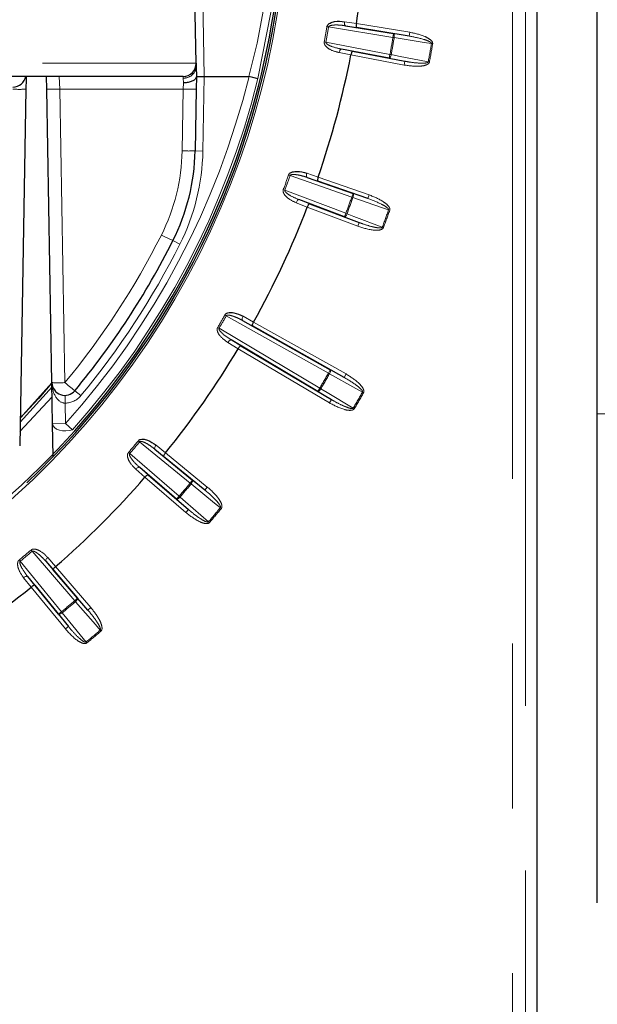
# Model space of a CAD drawing. Units: millimetres. Extents: x 14 to 2145, y 14 to 1383.
# Drawn here: x 1298 to 1320, y 604 to 642 of the extents above; entities that cross this region are included whole.
import ezdxf

# ---------------------------------------------------------------- set-up
doc = ezdxf.new("R2010")
doc.units = ezdxf.units.MM
doc.linetypes.add('PHANTOM', pattern=[12.7, 6.35, -1.27, 1.27, -1.27, 1.27, -1.27])
doc.styles.add('SLDTEXTSTYLE0', font='TXT', dxfattribs={"width": 0.75})
doc.dimstyles.new('SLDDIMSTYLE1', dxfattribs={"dimtxt": 11.90625, "dimasz": 12.7, "dimexe": 0, "dimexo": 0.0625, "dimgap": 2.976562, "dimtad": 0, "dimtih": 1, "dimtoh": 1, "dimdec": 1, "dimrnd": 1e-09, "dimzin": 12, "dimdsep": 46, "dimtxsty": 'SLDTEXTSTYLE0', "dimsah": 1, "dimcen": 0.09, "dimadec": 0, "dimazin": 3, "dimtfac": 1, "dimtdec": 1, "dimtofl": 0, "dimtmove": 0, "dimatfit": 3, "dimfxl": 0, "dimfrac": 2, "dimtolj": 1, "dimtzin": 12, "dimarcsym": 0})

# ---------------------------------------------------------------- blocks, each defined once
blk = doc.blocks.new('_D_2')
at = {"color": 7, "linetype": 'Continuous', "lineweight": 18, "ltscale": 5}
for p, q in [((1321.804, 839.616), (1318.182, 839.616)), ((1318.182, 839.616), (1318.182, 820.698)), ((1352.584, 839.616), (1356.205, 839.616)), ((1356.205, 839.616), (1356.205, 820.698)), ((1181.594, 254.707), (1181.594, 828.57)), ((1492.794, 744.15), (1492.794, 828.57)), ((1181.594, 822.22), (1307.758, 822.22)), ((1492.794, 822.22), (1366.629, 822.22)), ((1318.182, 820.698), (1321.804, 820.698)), ((1356.205, 820.698), (1352.584, 820.698))]:
    blk.add_line(p, q, dxfattribs=at)
for points in [[(1181.594, 822.22), (1194.294, 820.315), (1194.294, 824.125)], [(1492.794, 822.22), (1480.094, 824.125), (1480.094, 820.315)]]:
    blk.add_solid(points, dxfattribs=at)
at = {"color": 7, "linetype": 'Continuous', "lineweight": 18, "ltscale": 5, "char_height": 11.9062, "attachment_point": 1, "style": 'SLDTEXTSTYLE0'}
for s, insert in [('12.3', (1321.804, 836.046)), ('311.2', (1317.405, 817.757))]:
    blk.add_mtext(s, dxfattribs=dict(at, insert=insert))

msp = doc.modelspace()

# ---------------------------------------------------------------- linework, layer by layer
at = {"color": 7, "linetype": 'Continuous', "lineweight": 25, "ltscale": 5}
for p, q in [((1319.913694, 626.957354), (1319.913694, 718.957354)), ((1304.45293, 640.46608), (1304.248637, 652.170067)), ((1317.593694, 560.957354), (1317.593694, 647.457354)), ((1310.210041, 641.905265), (1312.062606, 641.603707)), ((1310.630445, 641.990435), (1310.630469, 641.990588)), ((1312.662859, 641.50779), (1310.639193, 641.837199)), ((1311.89548, 640.655891), (1310.0515, 641.006134)), ((1310.417391, 640.782162), (1310.41742, 640.782313)), ((1310.47805, 640.923316), (1312.492339, 640.540725)), ((1304.45293, 640.46608), (1304.455183, 640.337043)), ((1304.455183, 640.337043), (1304.46181, 639.957354)), ((1303.953007, 639.957354), (1248.234382, 639.957354)), ((1298.697301, 639.46608), (1298.688726, 639.957354)), ((1304.461772, 639.955173), (1304.453235, 639.46608)), ((1304.761856, 639.957354), (1306.487687, 639.957354)), ((1297.891973, 639.46116), (1297.652188, 625.726319)), ((1298.894685, 628.15796), (1298.697301, 639.46608)), ((1304.453235, 639.46608), (1304.411687, 637.085817)), ((1308.727627, 636.065372), (1310.499682, 635.446701)), ((1311.07416, 635.248009), (1309.138439, 635.923819)), ((1309.156433, 636.076246), (1309.156484, 636.076392)), ((1310.170509, 634.542306), (1308.415362, 635.207431)), ((1308.821051, 635.051802), (1310.738302, 634.325245)), ((1308.736802, 634.923325), (1308.736857, 634.92347)), ((1306.242512, 630.551745), (1309.624049, 628.655419)), ((1306.66665, 630.487713), (1306.666725, 630.487848)), ((1310.155102, 628.359638), (1306.622364, 630.340756)), ((1309.141825, 627.820183), (1305.80879, 629.800517)), ((1306.076233, 629.465086), (1306.076312, 629.465219)), ((1306.181438, 629.57705), (1309.663505, 627.508168)), ((1298.922419, 626.5691), (1298.894685, 628.15796)), ((1319.913694, 608.114602), (1319.913694, 626.957354)), ((1298.944394, 625.310161), (1298.922419, 626.5691)), ((1302.863273, 625.59093), (1304.316862, 624.403491)), ((1304.788738, 624.020298), (1303.200896, 625.317408)), ((1303.269938, 625.454488), (1303.270035, 625.454608)), ((1303.698219, 623.666221), (1302.276407, 624.891531)), ((1302.481291, 624.51462), (1302.481392, 624.514736)), ((1302.604401, 624.606533), (1304.157531, 623.268055)), ((1298.659518, 621.274642), (1299.884827, 619.85283)), ((1299.036312, 621.069656), (1299.036429, 621.069758)), ((1299.147557, 619.234187), (1297.960119, 620.687776)), ((1300.282994, 619.393518), (1298.944516, 620.946648)), ((1298.09644, 620.281013), (1298.09656, 620.28111)), ((1298.23364, 620.350152), (1299.53075, 618.762311))]:
    msp.add_line(p, q, dxfattribs=at)
at = {"color": 8, "linetype": 'PHANTOM', "lineweight": 18, "ltscale": 5}
for p, q in [((1304.41141, 660.029167), (1304.761765, 639.957354)), ((1316.648514, 560.957354), (1316.648514, 647.457354)), ((1317.148438, 647.457354), (1317.148438, 560.957354)), ((1307.347701, 642.481206), (1306.83209, 639.868245)), ((1309.493971, 641.870138), (1309.556495, 641.859679)), ((1312.038507, 641.455661), (1309.556495, 641.859679)), ((1310.171527, 642.063221), (1310.630445, 641.990435)), ((1310.639193, 641.837199), (1310.210041, 641.905265)), ((1310.630469, 641.990588), (1312.686958, 641.655836)), ((1312.062606, 641.603707), (1312.038507, 641.455661)), ((1312.038507, 641.455661), (1312.085294, 641.447849)), ((1312.062606, 641.603707), (1312.662859, 641.50779)), ((1312.686958, 641.655836), (1312.662859, 641.50779)), ((1309.452958, 641.272496), (1309.390628, 641.284052)), ((1309.452958, 641.272496), (1311.923469, 640.803251)), ((1313.56772, 641.210657), (1313.520931, 641.218456)), ((1310.41742, 640.782313), (1309.961284, 640.870876)), ((1310.0515, 641.006134), (1310.47805, 640.923316)), ((1312.46435, 640.393365), (1310.417391, 640.782162)), ((1311.923469, 640.803251), (1311.89548, 640.655891)), ((1311.970106, 640.79459), (1311.923469, 640.803251)), ((1247.734458, 640.46608), (1304.45293, 640.46608)), ((1312.492339, 640.540725), (1311.89548, 640.655891)), ((1312.492339, 640.540725), (1312.46435, 640.393365)), ((1313.397622, 640.519132), (1313.444256, 640.510458)), ((1299.180075, 639.957354), (1299.197225, 639.46608)), ((1303.955259, 639.892836), (1303.953007, 639.957354)), ((1304.761856, 639.957354), (1304.711642, 637.080581)), ((1306.489854, 639.957086), (1306.487687, 639.957354)), ((1303.953311, 639.46608), (1303.961734, 639.707354)), ((1303.961734, 639.707354), (1303.955259, 639.892836)), ((1303.953311, 639.46608), (1299.197225, 639.46608)), ((1299.197225, 639.46608), (1299.394609, 628.15796)), ((1303.911764, 637.085817), (1303.953311, 639.46608)), ((1304.411687, 637.085817), (1304.711642, 637.080581)), ((1308.016336, 636.155124), (1308.076094, 636.133966)), ((1310.450242, 635.305089), (1308.076094, 636.133966)), ((1308.717127, 636.227617), (1309.156433, 636.076246)), ((1309.138439, 635.923819), (1308.727627, 636.065372)), ((1309.156484, 636.076392), (1311.123601, 635.389621)), ((1307.872167, 635.573683), (1307.81279, 635.595887)), ((1307.872167, 635.573683), (1310.223662, 634.682566)), ((1310.499682, 635.446701), (1310.450242, 635.305089)), ((1310.499682, 635.446701), (1311.07416, 635.248009)), ((1311.123601, 635.389621), (1311.07416, 635.248009)), ((1308.736857, 634.92347), (1308.303029, 635.089894)), ((1308.415362, 635.207431), (1308.821051, 635.051802)), ((1310.450242, 635.305089), (1310.494961, 635.289272)), ((1310.685149, 634.184985), (1308.736802, 634.923325)), ((1310.223662, 634.682566), (1310.170509, 634.542306)), ((1310.268086, 634.665938), (1310.223662, 634.682566)), ((1311.913678, 634.798262), (1311.868954, 634.814068)), ((1310.738302, 634.325245), (1310.170509, 634.542306)), ((1310.738302, 634.325245), (1310.685149, 634.184985)), ((1311.626082, 634.14678), (1311.670501, 634.13014)), ((1303.558123, 633.627399), (1303.826069, 633.492473)), ((1305.612907, 630.73285), (1305.557752, 630.764099)), ((1309.550683, 628.524592), (1305.612907, 630.73285)), ((1306.622364, 630.340756), (1306.242512, 630.551745)), ((1306.260451, 630.713336), (1306.66665, 630.487713)), ((1306.666725, 630.487848), (1310.228468, 628.490465)), ((1305.337146, 630.255218), (1305.282506, 630.28736)), ((1305.337146, 630.255218), (1309.218442, 627.949133)), ((1306.076312, 629.465219), (1305.677817, 629.704186)), ((1305.80879, 629.800517), (1306.181438, 629.57705)), ((1309.586889, 627.379218), (1306.076233, 629.465086)), ((1309.550683, 628.524592), (1309.624049, 628.655419)), ((1309.624049, 628.655419), (1310.155102, 628.359638)), ((1309.591965, 628.501231), (1309.550683, 628.524592)), ((1310.228468, 628.490465), (1310.155102, 628.359638)), ((1297.668045, 626.634571), (1298.918645, 628.013524)), ((1298.894979, 628.147459), (1297.670732, 626.788487)), ((1299.779748, 627.847832), (1300.010832, 627.65652)), ((1309.141825, 627.820183), (1309.218442, 627.949133)), ((1309.663505, 627.508168), (1309.141825, 627.820183)), ((1309.259314, 627.925062), (1309.218442, 627.949133)), ((1310.903387, 627.770467), (1310.862098, 627.793818)), ((1298.904186, 627.613672), (1297.661677, 626.269802)), ((1299.403335, 627.666762), (1299.408571, 627.366808)), ((1309.586889, 627.379218), (1309.663505, 627.508168)), ((1299.408571, 627.366808), (1299.422343, 626.577826)), ((1310.547885, 627.15472), (1310.507019, 627.178801)), ((1320.896242, 626.957354), (1319.913694, 626.957354)), ((1299.422343, 626.577826), (1298.922419, 626.5691)), ((1299.422343, 626.577826), (1299.685789, 626.342037)), ((1302.225574, 625.918545), (1302.274492, 625.878225)), ((1304.221969, 624.287329), (1302.274492, 625.878225)), ((1303.200896, 625.317408), (1302.863273, 625.59093)), ((1302.908896, 625.746982), (1303.269938, 625.454488)), ((1301.891236, 625.421478), (1301.843034, 625.462651)), ((1301.891236, 625.421478), (1303.796138, 623.779844)), ((1303.270035, 625.454608), (1304.883631, 624.13646)), ((1302.481392, 624.514736), (1302.130648, 624.819502)), ((1302.276407, 624.891531), (1302.604401, 624.606533)), ((1304.059611, 623.154432), (1302.481291, 624.51462)), ((1304.316862, 624.403491), (1304.221969, 624.287329)), ((1304.316862, 624.403491), (1304.788738, 624.020298)), ((1304.221969, 624.287329), (1304.258581, 624.257171)), ((1304.883631, 624.13646), (1304.788738, 624.020298)), ((1303.796138, 623.779844), (1303.698219, 623.666221)), ((1304.157531, 623.268055), (1303.698219, 623.666221)), ((1303.832196, 623.749025), (1303.796138, 623.779844)), ((1304.157531, 623.268055), (1304.059611, 623.154432)), ((1305.423804, 623.310543), (1305.387183, 623.340691)), ((1304.930732, 622.796714), (1304.966782, 622.765885)), ((1298.088397, 621.708015), (1298.129571, 621.659813)), ((1299.771205, 619.75491), (1298.129571, 621.659813)), ((1298.731547, 621.4204), (1299.036312, 621.069656)), ((1297.672823, 621.276556), (1297.632503, 621.325474)), ((1297.672823, 621.276556), (1299.263719, 619.32908)), ((1298.944516, 620.946648), (1298.659518, 621.274642)), ((1299.036429, 621.069758), (1300.396616, 619.491437)), ((1298.09656, 620.28111), (1297.804067, 620.642152)), ((1297.960119, 620.687776), (1298.23364, 620.350152)), ((1299.414588, 618.667418), (1298.09644, 620.281013)), ((1299.884827, 619.85283), (1299.771205, 619.75491)), ((1299.884827, 619.85283), (1300.282994, 619.393518)), ((1299.771205, 619.75491), (1299.802024, 619.718852)), ((1300.396616, 619.491437), (1300.282994, 619.393518)), ((1299.263719, 619.32908), (1299.147557, 619.234187)), ((1299.53075, 618.762311), (1299.147557, 619.234187)), ((1299.293878, 619.292467), (1299.263719, 619.32908)), ((1299.53075, 618.762311), (1299.414588, 618.667418)), ((1300.785164, 618.584267), (1300.754335, 618.620317)), ((1300.210357, 618.163865), (1300.240506, 618.127245))]:
    msp.add_line(p, q, dxfattribs=at)
at = {"color": 8, "linetype": 'PHANTOM', "lineweight": 18, "ltscale": 5, "flags": 128}
for points in [[(1310.171527, 642.063221), (1310.168161, 642.034308), (1310.167299, 642.006116), (1310.168974, 641.979715), (1310.173122, 641.956107), (1310.179587, 641.936189), (1310.188122, 641.920716), (1310.198403, 641.910276), (1310.210041, 641.905265)], [(1312.062606, 641.603707), (1312.071202, 641.599169), (1312.078553, 641.589165), (1312.084378, 641.574076), (1312.088456, 641.554477), (1312.090632, 641.531114), (1312.090822, 641.504877), (1312.08902, 641.476765), (1312.085294, 641.447849)], [(1313.520931, 641.218456), (1313.239891, 641.263362), (1312.085294, 641.447849)], [(1310.0515, 641.006134), (1310.03885, 641.005405), (1310.025618, 640.999111), (1310.012306, 640.98749), (1309.999419, 640.970984), (1309.987446, 640.950219), (1309.976842, 640.925984), (1309.96801, 640.899197), (1309.961284, 640.870876)], [(1311.970106, 640.79459), (1311.963718, 640.766143), (1311.955797, 640.739111), (1311.946645, 640.714521), (1311.936609, 640.693311), (1311.926074, 640.676288), (1311.915439, 640.664102), (1311.90511, 640.657215), (1311.89548, 640.655891)], [(1311.970106, 640.79459), (1312.249557, 640.740666), (1313.397622, 640.519132)], [(1308.717127, 636.227617), (1308.708791, 636.199727), (1308.703047, 636.172113), (1308.700112, 636.145822), (1308.700098, 636.121853), (1308.703005, 636.101115), (1308.708724, 636.084395), (1308.717036, 636.072328), (1308.727627, 636.065372)], [(1310.499682, 635.446701), (1310.507359, 635.44074), (1310.512861, 635.429611), (1310.515978, 635.41374), (1310.516591, 635.39373), (1310.514677, 635.370344), (1310.510308, 635.344472), (1310.503652, 635.317101), (1310.494961, 635.289272)], [(1308.415362, 635.207431), (1308.402778, 635.20891), (1308.388654, 635.20501), (1308.373526, 635.195877), (1308.357968, 635.18186), (1308.342572, 635.163489), (1308.327921, 635.141463), (1308.314571, 635.116617), (1308.303029, 635.089894)], [(1311.868954, 634.814068), (1311.599981, 634.907094), (1310.494961, 635.289272)], [(1310.268086, 634.665938), (1310.256855, 634.639034), (1310.24436, 634.613787), (1310.231077, 634.59116), (1310.217511, 634.572015), (1310.20418, 634.557081), (1310.19159, 634.546926), (1310.180222, 634.541937), (1310.170509, 634.542306)], [(1310.268086, 634.665938), (1310.533927, 634.564308), (1311.626082, 634.14678)], [(1306.242512, 630.551745), (1306.233295, 630.56044), (1306.227214, 630.573772), (1306.224497, 630.591232), (1306.225249, 630.61216), (1306.22944, 630.63576), (1306.236912, 630.661136), (1306.247382, 630.687327), (1306.260451, 630.713336)], [(1305.80879, 629.800517), (1305.796652, 629.804151), (1305.782065, 629.802752), (1305.765586, 629.796375), (1305.747838, 629.78526), (1305.729495, 629.76983), (1305.711255, 629.750671), (1305.693808, 629.728509), (1305.677817, 629.704186)], [(1309.624049, 628.655419), (1309.63057, 628.648211), (1309.634048, 628.636295), (1309.634351, 628.620124), (1309.631467, 628.600315), (1309.625507, 628.577622), (1309.616697, 628.55291), (1309.605373, 628.527118), (1309.591965, 628.501231)], [(1310.862098, 627.793818), (1310.613457, 627.932301), (1309.591965, 628.501231)], [(1309.259314, 627.925062), (1309.243599, 627.900507), (1309.226925, 627.877805), (1309.209928, 627.857819), (1309.193256, 627.84131), (1309.177542, 627.828909), (1309.163387, 627.821086), (1309.151328, 627.81814), (1309.141825, 627.820183)], [(1309.259314, 627.925062), (1309.503565, 627.778974), (1310.507019, 627.178801)], [(1298.922419, 626.5691), (1298.941087, 626.495927), (1298.993227, 626.428451), (1299.075214, 626.371364), (1299.181344, 626.328637), (1299.304237, 626.303242), (1299.435344, 626.296945), (1299.565546, 626.310183), (1299.685789, 626.342037)], [(1302.908896, 625.746982), (1302.891525, 625.723625), (1302.876682, 625.699641), (1302.864932, 625.67594), (1302.856721, 625.653421), (1302.852361, 625.632939), (1302.852016, 625.615271), (1302.8557, 625.601089), (1302.863273, 625.59093)], [(1302.276407, 624.891531), (1302.265087, 624.897225), (1302.250481, 624.89839), (1302.233141, 624.894982), (1302.213728, 624.887131), (1302.192977, 624.875134), (1302.171676, 624.859447), (1302.150634, 624.840666), (1302.130648, 624.819502)], [(1304.316862, 624.403491), (1304.322037, 624.395263), (1304.323401, 624.382924), (1304.320902, 624.366944), (1304.314634, 624.347932), (1304.304836, 624.326611), (1304.291883, 624.303793), (1304.276266, 624.280349), (1304.258581, 624.257171)], [(1305.387183, 623.340691), (1305.166248, 623.520102), (1304.258581, 624.257171)], [(1303.832196, 623.749025), (1303.812441, 623.727584), (1303.792065, 623.708133), (1303.771843, 623.691414), (1303.752548, 623.678063), (1303.734912, 623.668589), (1303.719609, 623.663353), (1303.70722, 623.662553), (1303.698219, 623.666221)], [(1303.832196, 623.749025), (1304.047246, 623.5626), (1304.930732, 622.796714)], [(1298.731547, 621.4204), (1298.710383, 621.400415), (1298.691601, 621.379372), (1298.675914, 621.358072), (1298.663918, 621.337321), (1298.656066, 621.317907), (1298.652659, 621.300568), (1298.653824, 621.285961), (1298.659518, 621.274642)], [(1297.960119, 620.687776), (1297.94996, 620.695349), (1297.935777, 620.699033), (1297.91811, 620.698688), (1297.897628, 620.694327), (1297.875109, 620.686116), (1297.851408, 620.674366), (1297.827423, 620.659524), (1297.804067, 620.642152)], [(1299.884827, 619.85283), (1299.888495, 619.843828), (1299.887696, 619.83144), (1299.882459, 619.816136), (1299.872985, 619.798501), (1299.859634, 619.779205), (1299.842915, 619.758984), (1299.823465, 619.738608), (1299.802024, 619.718852)], [(1300.754335, 618.620317), (1300.567911, 618.835366), (1299.802024, 619.718852)], [(1299.293878, 619.292467), (1299.270699, 619.274782), (1299.247255, 619.259166), (1299.224438, 619.246212), (1299.203117, 619.236415), (1299.184104, 619.230147), (1299.168124, 619.227647), (1299.155785, 619.229011), (1299.147557, 619.234187)], [(1299.293878, 619.292467), (1299.473288, 619.071532), (1300.210357, 618.163865)]]:
    msp.add_lwpolyline(points, dxfattribs=at)
at = {"color": 7, "linetype": 'Continuous', "lineweight": 25, "ltscale": 5, "flags": 128}
msp.add_lwpolyline([(1298.894974, 628.147586), (1298.374166, 627.548912), (1297.670734, 626.788613)], dxfattribs=at)
at = {"color": 7, "linetype": 'Continuous', "lineweight": 25, "ltscale": 25}
for centre, radius, start, end in [((1276.093694, 647.457354), 31.752795, 271.804731, 24.1679515), ((1276.093694, 647.457354), 34.96676, 351.0053755, 359.0323866), ((1276.093694, 647.457354), 31.825602, 313.3040899, 351.8964088), ((1276.093694, 647.457354), 34.96676, 341.0053755, 348.9946245), ((1303.953007, 640.457354), 0.5, 270, 1), ((1297.391929, 640.04392), 0.499991, 269.9987345, 350.0298534), ((1296.412906, 637.225436), 8, 333.2720573, 359), ((1276.093694, 647.457354), 34.96676, 330.9676134, 338.9946245), ((1276.093694, 647.457354), 30.75, 320.3788753, 333.2720573), ((1276.093694, 647.457354), 34.96676, 321.0053755, 329.0323866), ((1299.394609, 628.166686), 0.5, 181, 320.3788753), ((1276.093694, 647.457354), 34.96676, 311.0053755, 318.9946245), ((1276.093694, 647.457354), 34.96676, 300.9676134, 308.9946245)]:
    msp.add_arc(centre, radius, start, end, dxfattribs=at)
at = {"color": 8, "linetype": 'PHANTOM', "lineweight": 18, "ltscale": 25}
for centre, radius, start, end in [((1276.093694, 647.457354), 31.897141, 271.7965613, 24.0516523), ((1276.093694, 647.457354), 33.864368, 349.4965398, 350.5034602), ((1276.093694, 647.457354), 33.927761, 349.4965398, 350.5034602), ((1276.093694, 647.457354), 36.442419, 349.479212, 350.520788), ((1276.093694, 647.457354), 36.489853, 349.479212, 350.520788), ((1276.093694, 647.457354), 37.943668, 349.4638492, 350.5361508), ((1276.093694, 647.457354), 37.991102, 349.4638492, 350.5361508), ((1303.983753, 640.364186), 0.472211, 266.5405967, 356.7048312), ((1276.093694, 647.457354), 31.307835, 318.1709282, 346.1391199), ((1276.093694, 647.457354), 31.661389, 318.1709282, 346.1314002), ((1297.642011, 646.622012), 7.165214, 268.0008036, 271.9991964), ((1298.947263, 646.629851), 7.168131, 268.0016174, 271.9983826), ((1304.203273, 646.629851), 7.168131, 268.0016174, 271.9983826), ((1296.412906, 637.21671), 7.5, 333.2720573, 359), ((1296.412906, 637.225436), 8.3, 333.2720573, 359), ((1304.161725, 644.249588), 7.168131, 268.0016174, 271.9983826), ((1276.093694, 647.457354), 33.864368, 339.4965398, 340.5034602), ((1276.093694, 647.457354), 33.927761, 339.4965398, 340.5034602), ((1276.093694, 647.457354), 36.442419, 339.479212, 340.520788), ((1276.093694, 647.457354), 36.489853, 339.479212, 340.520788), ((1276.093694, 647.457354), 37.943668, 339.4638492, 340.5361508), ((1276.093694, 647.457354), 37.991102, 339.4638492, 340.5361508), ((1276.093694, 647.448628), 30.25, 320.3788753, 333.2720573), ((1276.093694, 647.457354), 31.05, 320.3788753, 333.2720573), ((1306.792916, 640.879996), 7.941287, 242.3820708, 245.9622407), ((1276.093694, 647.457354), 33.864368, 329.5343019, 330.4656981), ((1276.093694, 647.457354), 33.927761, 329.5343019, 330.4656981), ((1276.093694, 647.457354), 38.442419, 329.5048111, 330.4951889), ((1276.093694, 647.457354), 38.489853, 329.5048111, 330.4951889), ((1299.144647, 635.321731), 7.168131, 268.0016174, 271.9983826), ((1305.333095, 635.138589), 9.164867, 229.6118805, 232.70359), ((1276.093694, 647.457354), 39.943668, 329.4906617, 330.5093383), ((1299.394609, 628.166686), 0.8, 271, 320.3788753), ((1276.093694, 647.457354), 39.991102, 329.4906617, 330.5093383), ((1276.093694, 647.457354), 33.864368, 319.4965398, 320.5034602), ((1276.093694, 647.457354), 33.927761, 319.4965398, 320.5034602), ((1276.093694, 647.457354), 36.442419, 319.479212, 320.520788), ((1276.093694, 647.457354), 36.489853, 319.479212, 320.520788), ((1276.093694, 647.457354), 37.943668, 319.4638492, 320.5361508), ((1276.093694, 647.457354), 37.991102, 319.4638492, 320.5361508), ((1276.093694, 647.457354), 33.864368, 309.4965398, 310.5034602), ((1276.093694, 647.457354), 33.927761, 309.4965398, 310.5034602), ((1276.093694, 647.457354), 36.442419, 309.479212, 310.520788), ((1276.093694, 647.457354), 36.489853, 309.479212, 310.520788), ((1276.093694, 647.457354), 37.943668, 309.4638492, 310.5361508), ((1276.093694, 647.457354), 37.991102, 309.4638492, 310.5361508)]:
    msp.add_arc(centre, radius, start, end, dxfattribs=at)
for centre, major_axis, ratio, start_param, end_param in [((1276.093694, 648.015014), (0, 31.448406), 0.999847649, 4.453281014, 5.119156789), ((1299.394609, 628.166686), (-0.013962, 0.799878), 0.625, 1.570796327, 3.141592654)]:
    msp.add_ellipse(centre, major_axis=major_axis, ratio=ratio, start_param=start_param, end_param=end_param, dxfattribs=at)
at = {"color": 7, "linetype": 'Continuous', "lineweight": 25, "ltscale": 25}
for centre, major_axis, ratio, start_param, end_param in [((1297.891842, 639.443707), (0.017455, 1), 0.000173908, 1.029660571, 1.55334607), ((1304.461856, 622.770366), (0.300091, 17.186988), 0.017452405, 0.000304726, 0.000609312)]:
    msp.add_ellipse(centre, major_axis=major_axis, ratio=ratio, start_param=start_param, end_param=end_param, dxfattribs=at)
at = {"color": 7, "linetype": 'Continuous', "lineweight": 25, "ltscale": 5}
for points, knots in [([(1309.493971, 641.870138), (1309.498142, 641.885315), (1309.507513, 641.919414), (1309.55021, 641.971062), (1309.642554, 642.031742), (1309.855885, 642.089531), (1310.045136, 642.083235), (1310.171198, 642.063273), (1310.171527, 642.063221)], [0, 0, 0, 0, 0.057303575, 0.128755966, 0.245499528, 0.482519149, 0.998649654, 1, 1, 1, 1]), ([(1310.630445, 641.990435), (1310.628168, 641.974014), (1310.623616, 641.941176), (1310.622069, 641.896663), (1310.624726, 641.861663), (1310.630849, 641.842806), (1310.636402, 641.837872), (1310.638928, 641.837263), (1310.639193, 641.837199)], [0, 0, 0, 0, 0.2096965446, 0.4193137173, 0.6311814887, 0.8478508201, 0.9840361825, 1, 1, 1, 1]), ([(1310.47805, 640.923316), (1310.47778, 640.923347), (1310.475198, 640.923639), (1310.468292, 640.920901), (1310.456089, 640.905276), (1310.441622, 640.873295), (1310.427851, 640.830937), (1310.420897, 640.798523), (1310.41742, 640.782313)], [0, 0, 0, 0, 0.015963818, 0.15214918, 0.368818511, 0.580686283, 0.790303455, 1, 1, 1, 1]), ([(1297.900684, 639.95882), (1297.898325, 639.929429), (1297.895552, 639.894873), (1297.861607, 639.866032), (1297.856532, 639.86172)], [0, 0, 0, 0, 0.850500559, 1, 1, 1, 1]), ([(1304.461772, 639.955173), (1304.455756, 639.927089), (1304.443723, 639.870922), (1304.356222, 639.796487), (1304.228391, 639.740133), (1304.094332, 639.713422), (1304.003228, 639.707594), (1303.967799, 639.707389), (1303.961734, 639.707354)], [0, 0, 0, 0, 0.215834051, 0.431668482, 0.6474957, 0.863340837, 0.976606944, 1, 1, 1, 1]), ([(1304.46181, 639.957354), (1304.465128, 639.957194), (1304.471765, 639.956874), (1304.523487, 639.956419), (1304.599605, 639.956249), (1304.683941, 639.956356), (1304.73966, 639.95707), (1304.761765, 639.957353)], [0, 0, 0, 0, 0.2147008978, 0.4294022177, 0.6440965158, 0.8588063731, 1, 1, 1, 1]), ([(1308.016336, 636.155124), (1308.023078, 636.169345), (1308.038229, 636.201299), (1308.089246, 636.244749), (1308.190724, 636.288471), (1308.410849, 636.308338), (1308.596131, 636.269274), (1308.716812, 636.227725), (1308.717127, 636.227617)], [0, 0, 0, 0, 0.057303575, 0.128755966, 0.245499528, 0.482519149, 0.998649654, 1, 1, 1, 1]), ([(1309.156433, 636.076246), (1309.15134, 636.060469), (1309.141155, 636.028921), (1309.131902, 635.985353), (1309.128441, 635.950423), (1309.131196, 635.93079), (1309.135807, 635.924966), (1309.138189, 635.923928), (1309.138439, 635.923819)], [0, 0, 0, 0, 0.209696545, 0.419313717, 0.631181489, 0.84785082, 0.984036182, 1, 1, 1, 1]), ([(1308.821051, 635.051802), (1308.820789, 635.051879), (1308.818298, 635.052615), (1308.811021, 635.051118), (1308.796291, 635.037849), (1308.776489, 635.008867), (1308.755573, 634.969544), (1308.743096, 634.93883), (1308.736857, 634.92347)], [0, 0, 0, 0, 0.0159638175, 0.1521491799, 0.3688185113, 0.5806862827, 0.7903034554, 1, 1, 1, 1]), ([(1305.557752, 630.764099), (1305.56687, 630.776927), (1305.587358, 630.805752), (1305.645167, 630.839644), (1305.752713, 630.86501), (1305.972931, 630.846205), (1306.148568, 630.775445), (1306.26016, 630.713498), (1306.260451, 630.713336)], [0, 0, 0, 0, 0.057303575, 0.128755966, 0.245499528, 0.482519149, 0.998649654, 1, 1, 1, 1]), ([(1306.622364, 630.340756), (1306.622137, 630.340906), (1306.619972, 630.342344), (1306.616446, 630.348882), (1306.617155, 630.368695), (1306.626651, 630.402487), (1306.643356, 630.443776), (1306.658884, 630.473065), (1306.66665, 630.487713)], [0, 0, 0, 0, 0.0159638175, 0.1521491799, 0.3688185113, 0.5806862827, 0.7903034554, 1, 1, 1, 1]), ([(1306.076312, 629.465219), (1306.085115, 629.479268), (1306.102717, 629.50736), (1306.130121, 629.542472), (1306.154638, 629.567592), (1306.171441, 629.578112), (1306.178867, 629.578328), (1306.181194, 629.577172), (1306.181438, 629.57705)], [0, 0, 0, 0, 0.209696545, 0.419313717, 0.631181489, 0.84785082, 0.984036182, 1, 1, 1, 1]), ([(1302.225574, 625.918545), (1302.236774, 625.929603), (1302.26194, 625.954448), (1302.324741, 625.977828), (1302.435053, 625.984206), (1302.648698, 625.927588), (1302.809445, 625.827509), (1302.908638, 625.747191), (1302.908896, 625.746982)], [0, 0, 0, 0, 0.057303575, 0.128755966, 0.245499528, 0.482519149, 0.998649654, 1, 1, 1, 1]), ([(1303.269938, 625.454488), (1303.259756, 625.441405), (1303.239395, 625.415243), (1303.215798, 625.377467), (1303.200599, 625.345827), (1303.196473, 625.326436), (1303.198815, 625.319386), (1303.200699, 625.317596), (1303.200896, 625.317408)], [0, 0, 0, 0, 0.209696545, 0.419313717, 0.631181489, 0.84785082, 0.984036182, 1, 1, 1, 1]), ([(1302.604401, 624.606533), (1302.604182, 624.606695), (1302.602092, 624.608239), (1302.594742, 624.609321), (1302.576362, 624.60189), (1302.547842, 624.581428), (1302.514738, 624.55163), (1302.492509, 624.527036), (1302.481392, 624.514736)], [0, 0, 0, 0, 0.015963818, 0.15214918, 0.368818511, 0.580686283, 0.790303455, 1, 1, 1, 1]), ([(1299.036312, 621.069656), (1299.024013, 621.05854), (1298.999418, 621.036311), (1298.969621, 621.003206), (1298.949158, 620.974686), (1298.941728, 620.956306), (1298.94281, 620.948957), (1298.944354, 620.946867), (1298.944516, 620.946648)], [0, 0, 0, 0, 0.2096965446, 0.4193137173, 0.6311814887, 0.8478508201, 0.9840361825, 1, 1, 1, 1]), ([(1298.23364, 620.350152), (1298.233453, 620.35035), (1298.231663, 620.352233), (1298.224613, 620.354575), (1298.205221, 620.350449), (1298.173581, 620.33525), (1298.135805, 620.311654), (1298.109644, 620.291293), (1298.09656, 620.281111)], [0, 0, 0, 0, 0.015963818, 0.15214918, 0.368818511, 0.580686283, 0.790303455, 1, 1, 1, 1])]:
    msp.add_open_spline(points, degree=3, knots=knots, dxfattribs=at)
at = {"color": 8, "linetype": 'PHANTOM', "lineweight": 18, "ltscale": 5}
for points, knots in [([(1309.556495, 641.859679), (1309.557927, 641.864407), (1309.560339, 641.872366), (1309.57356, 641.888415), (1309.608411, 641.909153), (1309.697319, 641.931633), (1309.848635, 641.940344), (1310.030279, 641.930971), (1310.155858, 641.913013), (1310.210041, 641.905265)], [0, 0, 0, 0, 0.021072626, 0.035474895, 0.089092233, 0.19500009, 0.437739924, 0.757401637, 1, 1, 1, 1]), ([(1312.662859, 641.50779), (1312.850245, 641.472994), (1313.108278, 641.42508), (1313.382337, 641.330431), (1313.478439, 641.278929), (1313.509103, 641.251229), (1313.518639, 641.236238), (1313.521697, 641.226345), (1313.521127, 641.220474), (1313.520931, 641.218456)], [0, 0, 0, 0, 0.616860373, 0.84942592, 0.936559513, 0.967822137, 0.981208467, 0.993539891, 1, 1, 1, 1]), ([(1312.686958, 641.655836), (1312.885049, 641.614023), (1313.161203, 641.555732), (1313.441597, 641.407691), (1313.534581, 641.31913), (1313.564065, 641.265147), (1313.570503, 641.232641), (1313.568225, 641.214648), (1313.56772, 641.210657)], [0, 0, 0, 0, 0.582261973, 0.811718527, 0.907222496, 0.947599033, 0.988378259, 1, 1, 1, 1]), ([(1309.961284, 640.870876), (1309.837755, 640.903831), (1309.652482, 640.953259), (1309.46558, 641.087684), (1309.40022, 641.185356), (1309.386379, 641.246221), (1309.389391, 641.273041), (1309.390628, 641.284052)], [0, 0, 0, 0, 0.514775015, 0.772077393, 0.901282709, 0.959468601, 1, 1, 1, 1]), ([(1309.452958, 641.272496), (1309.452759, 641.271099), (1309.451956, 641.265479), (1309.453167, 641.256378), (1309.458012, 641.243626), (1309.477638, 641.214053), (1309.553292, 641.159813), (1309.74686, 641.075152), (1309.928158, 641.034078), (1310.0515, 641.006134)], [0, 0, 0, 0, 0.006089562, 0.024498095, 0.038810555, 0.065263836, 0.178290857, 0.440965996, 1, 1, 1, 1]), ([(1313.444256, 640.510458), (1313.440584, 640.4987), (1313.432353, 640.472347), (1313.393948, 640.432808), (1313.290456, 640.376566), (1312.970463, 640.321761), (1312.679788, 640.362885), (1312.46435, 640.393365)], [0, 0, 0, 0, 0.035264346, 0.07903271, 0.154754208, 0.373532472, 1, 1, 1, 1]), ([(1313.397622, 640.519132), (1313.396751, 640.5162), (1313.394898, 640.509966), (1313.383933, 640.497456), (1313.353305, 640.481762), (1313.256884, 640.462357), (1313.135914, 640.462748), (1312.907564, 640.475251), (1312.704235, 640.501876), (1312.534794, 640.532941), (1312.492339, 640.540725)], [0, 0, 0, 0, 0.009690405, 0.02061032, 0.052134757, 0.118513334, 0.337055803, 0.441572328, 0.860081422, 1, 1, 1, 1]), ([(1306.489854, 639.957086), (1306.544304, 639.943107), (1306.653205, 639.915148), (1306.757405, 639.887941), (1306.812516, 639.873424), (1306.825338, 639.870032), (1306.83209, 639.868245)], [0, 0, 0, 0, 0.429279724, 0.858558712, 0.925521064, 1, 1, 1, 1]), ([(1308.076094, 636.133966), (1308.078325, 636.138373), (1308.082082, 636.145792), (1308.09789, 636.159302), (1308.135812, 636.173673), (1308.227273, 636.180373), (1308.377803, 636.162675), (1308.555059, 636.121903), (1308.675612, 636.082411), (1308.727627, 636.065372)], [0, 0, 0, 0, 0.021072626, 0.035474895, 0.089092233, 0.19500009, 0.437739924, 0.757401637, 1, 1, 1, 1]), ([(1308.303029, 635.089894), (1308.1871, 635.143799), (1308.013224, 635.224648), (1307.852505, 635.389487), (1307.805098, 635.497024), (1307.802036, 635.559368), (1307.80966, 635.585257), (1307.81279, 635.595887)], [0, 0, 0, 0, 0.514775015, 0.772077393, 0.901282709, 0.959468601, 1, 1, 1, 1]), ([(1307.872167, 635.573683), (1307.871728, 635.572342), (1307.869961, 635.566946), (1307.869574, 635.557773), (1307.872131, 635.544374), (1307.886323, 635.511842), (1307.951409, 635.445289), (1308.127335, 635.328301), (1308.298746, 635.256369), (1308.415362, 635.207431)], [0, 0, 0, 0, 0.0060895624, 0.0244980953, 0.0388105549, 0.0652638361, 0.1782908565, 0.4409659955, 1, 1, 1, 1]), ([(1311.123601, 635.389621), (1311.311421, 635.314045), (1311.573258, 635.208686), (1311.823686, 635.014204), (1311.899878, 634.910842), (1311.919541, 634.852559), (1311.920236, 634.819429), (1311.914868, 634.802104), (1311.913678, 634.798262)], [0, 0, 0, 0, 0.582261973, 0.811718527, 0.907222496, 0.947599033, 0.988378259, 1, 1, 1, 1]), ([(1311.07416, 635.248009), (1311.252657, 635.181202), (1311.49845, 635.089209), (1311.75191, 634.948408), (1311.837609, 634.881001), (1311.862996, 634.848396), (1311.869784, 634.831977), (1311.871078, 634.821704), (1311.869498, 634.816021), (1311.868954, 634.814068)], [0, 0, 0, 0, 0.616860373, 0.84942592, 0.936559513, 0.967822137, 0.981208467, 0.993539891, 1, 1, 1, 1]), ([(1311.626082, 634.14678), (1311.624715, 634.144044), (1311.621808, 634.138227), (1311.608837, 634.127811), (1311.575949, 634.117673), (1311.477623, 634.115306), (1311.358559, 634.136698), (1311.135849, 634.188664), (1310.940233, 634.250192), (1310.77876, 634.310208), (1310.738302, 634.325245)], [0, 0, 0, 0, 0.009690405, 0.02061032, 0.052134757, 0.118513334, 0.337055803, 0.441572328, 0.860081422, 1, 1, 1, 1]), ([(1311.670501, 634.13014), (1311.664843, 634.119198), (1311.652161, 634.094675), (1311.607473, 634.062406), (1311.495788, 634.024989), (1311.171139, 634.026583), (1310.892021, 634.117558), (1310.685149, 634.184985)], [0, 0, 0, 0, 0.035264346, 0.07903271, 0.154754208, 0.373532472, 1, 1, 1, 1]), ([(1305.612907, 630.73285), (1305.615873, 630.7368), (1305.620865, 630.743451), (1305.638786, 630.753998), (1305.678632, 630.76154), (1305.769861, 630.752196), (1305.915002, 630.708532), (1306.082439, 630.637489), (1306.194263, 630.577589), (1306.242512, 630.551745)], [0, 0, 0, 0, 0.021072626, 0.035474895, 0.089092233, 0.19500009, 0.437739924, 0.757401637, 1, 1, 1, 1]), ([(1305.677817, 629.704186), (1305.572961, 629.777334), (1305.415694, 629.887044), (1305.285915, 630.077201), (1305.257827, 630.191319), (1305.265597, 630.253253), (1305.277584, 630.277432), (1305.282506, 630.28736)], [0, 0, 0, 0, 0.514775015, 0.772077393, 0.901282709, 0.959468601, 1, 1, 1, 1]), ([(1305.80879, 629.800517), (1305.702399, 629.868891), (1305.546016, 629.969393), (1305.392982, 630.115051), (1305.340391, 630.191861), (1305.33204, 630.226358), (1305.33184, 630.239997), (1305.333809, 630.248965), (1305.336482, 630.253973), (1305.337146, 630.255218)], [0, 0, 0, 0, 0.559034004, 0.821709143, 0.934736164, 0.961189445, 0.975501905, 0.993910438, 1, 1, 1, 1]), ([(1310.155102, 628.359638), (1310.319222, 628.262743), (1310.545218, 628.129317), (1310.770257, 627.946494), (1310.842894, 627.865182), (1310.862211, 627.828651), (1310.866033, 627.8113), (1310.865516, 627.800961), (1310.862972, 627.795644), (1310.862098, 627.793818)], [0, 0, 0, 0, 0.616866986, 0.849433214, 0.93656887, 0.967831559, 0.981219584, 0.993549398, 1, 1, 1, 1]), ([(1310.228468, 628.490465), (1310.400241, 628.383309), (1310.639705, 628.233926), (1310.852402, 627.998772), (1310.909412, 627.883713), (1310.918615, 627.822895), (1310.913526, 627.790157), (1310.905226, 627.774038), (1310.903387, 627.770467)], [0, 0, 0, 0, 0.582272745, 0.811731759, 0.907238742, 0.947615749, 0.988395442, 1, 1, 1, 1]), ([(1310.507019, 627.178801), (1310.505198, 627.176344), (1310.501325, 627.171117), (1310.48674, 627.163104), (1310.452578, 627.158815), (1310.355268, 627.173516), (1310.241611, 627.215227), (1310.031025, 627.305059), (1309.849073, 627.399497), (1309.700514, 627.486495), (1309.663505, 627.508168)], [0, 0, 0, 0, 0.009693049, 0.020615325, 0.052153131, 0.118568498, 0.33725944, 0.441912472, 0.860968584, 1, 1, 1, 1]), ([(1310.547885, 627.15472), (1310.540416, 627.144922), (1310.523675, 627.122962), (1310.474057, 627.098913), (1310.357518, 627.081395), (1310.03806, 627.139179), (1309.778913, 627.277054), (1309.586889, 627.379218)], [0, 0, 0, 0, 0.035270022, 0.079050919, 0.154807148, 0.373723816, 1, 1, 1, 1]), ([(1302.274492, 625.878225), (1302.278096, 625.881603), (1302.284164, 625.88729), (1302.303639, 625.894578), (1302.34419, 625.895113), (1302.432426, 625.870127), (1302.567826, 625.802012), (1302.720447, 625.703074), (1302.820222, 625.624732), (1302.863273, 625.59093)], [0, 0, 0, 0, 0.021072626, 0.035474895, 0.089092233, 0.19500009, 0.437739924, 0.757401637, 1, 1, 1, 1]), ([(1302.130648, 624.819502), (1302.040147, 624.909806), (1301.904409, 625.045248), (1301.80976, 625.255115), (1301.801993, 625.372382), (1301.820438, 625.432013), (1301.836457, 625.453733), (1301.843034, 625.462651)], [0, 0, 0, 0, 0.514775015, 0.772077393, 0.901282709, 0.959468601, 1, 1, 1, 1]), ([(1301.891236, 625.421478), (1301.890364, 625.420368), (1301.886859, 625.415902), (1301.883357, 625.407415), (1301.881177, 625.393949), (1301.883388, 625.358525), (1301.921786, 625.273725), (1302.04709, 625.103622), (1302.183561, 624.977402), (1302.276407, 624.891531)], [0, 0, 0, 0, 0.006089562, 0.024498095, 0.038810555, 0.065263836, 0.178290857, 0.440965996, 1, 1, 1, 1]), ([(1304.788738, 624.020298), (1304.933621, 623.896471), (1305.133127, 623.725959), (1305.323145, 623.506962), (1305.380621, 623.414309), (1305.393326, 623.374988), (1305.394089, 623.357237), (1305.391791, 623.347141), (1305.388362, 623.342341), (1305.387183, 623.340691)], [0, 0, 0, 0, 0.616860373, 0.84942592, 0.936559513, 0.967822137, 0.981208467, 0.993539891, 1, 1, 1, 1]), ([(1304.883631, 624.13646), (1305.034276, 624.001204), (1305.244287, 623.812645), (1305.413095, 623.544241), (1305.449341, 623.421053), (1305.447884, 623.35956), (1305.437206, 623.32819), (1305.426237, 623.313746), (1305.423804, 623.310543)], [0, 0, 0, 0, 0.582261973, 0.811718527, 0.907222496, 0.947599033, 0.988378259, 1, 1, 1, 1]), ([(1304.930732, 622.796714), (1304.928512, 622.794611), (1304.92379, 622.790138), (1304.908039, 622.784786), (1304.873667, 622.786509), (1304.780462, 622.817914), (1304.675895, 622.878737), (1304.48439, 623.003741), (1304.321614, 623.128463), (1304.190406, 623.240087), (1304.157531, 623.268055)], [0, 0, 0, 0, 0.009690405, 0.02061032, 0.052134757, 0.118513334, 0.337055803, 0.441572328, 0.860081422, 1, 1, 1, 1]), ([(1304.966782, 622.765885), (1304.957722, 622.757538), (1304.937418, 622.738832), (1304.884388, 622.723792), (1304.766641, 622.726831), (1304.462116, 622.839365), (1304.230946, 623.020317), (1304.059611, 623.154432)], [0, 0, 0, 0, 0.035264346, 0.07903271, 0.154754208, 0.373532472, 1, 1, 1, 1]), ([(1298.088397, 621.708015), (1298.101347, 621.716959), (1298.130445, 621.737057), (1298.196352, 621.749177), (1298.306096, 621.736303), (1298.506663, 621.643446), (1298.64759, 621.516974), (1298.731328, 621.420652), (1298.731547, 621.4204)], [0, 0, 0, 0, 0.057303575, 0.128755966, 0.245499528, 0.482519149, 0.998649654, 1, 1, 1, 1]), ([(1298.129571, 621.659813), (1298.133707, 621.662514), (1298.14067, 621.667061), (1298.161114, 621.670856), (1298.201142, 621.664341), (1298.283699, 621.624413), (1298.405213, 621.533821), (1298.538336, 621.409883), (1298.622991, 621.315406), (1298.659518, 621.274642)], [0, 0, 0, 0, 0.021072626, 0.035474895, 0.089092233, 0.19500009, 0.437739924, 0.757401637, 1, 1, 1, 1]), ([(1297.804067, 620.642152), (1297.730621, 620.7468), (1297.620465, 620.903755), (1297.563697, 621.126869), (1297.576411, 621.243703), (1297.604931, 621.299226), (1297.624478, 621.317834), (1297.632503, 621.325474)], [0, 0, 0, 0, 0.514775015, 0.772077393, 0.901282709, 0.959468601, 1, 1, 1, 1]), ([(1297.672823, 621.276556), (1297.671772, 621.275615), (1297.667545, 621.271825), (1297.662623, 621.264075), (1297.658137, 621.251192), (1297.654163, 621.215923), (1297.677252, 621.125743), (1297.771114, 620.936466), (1297.883595, 620.788465), (1297.960119, 620.687776)], [0, 0, 0, 0, 0.006089562, 0.024498095, 0.038810555, 0.065263836, 0.178290857, 0.440965996, 1, 1, 1, 1]), ([(1300.396616, 619.491437), (1300.521486, 619.332076), (1300.695563, 619.109914), (1300.815199, 618.816274), (1300.829503, 618.688664), (1300.81739, 618.628358), (1300.801427, 618.599319), (1300.788116, 618.586999), (1300.785164, 618.584267)], [0, 0, 0, 0, 0.582261973, 0.811718527, 0.907222496, 0.947599033, 0.988378259, 1, 1, 1, 1]), ([(1300.282994, 619.393518), (1300.404173, 619.246413), (1300.571039, 619.043848), (1300.720142, 618.795181), (1300.760655, 618.693956), (1300.766339, 618.653025), (1300.764008, 618.635412), (1300.759992, 618.625868), (1300.755782, 618.621737), (1300.754335, 618.620317)], [0, 0, 0, 0, 0.6168603729, 0.8494259198, 0.936559513, 0.9678221367, 0.9812084668, 0.993539891, 1, 1, 1, 1]), ([(1300.210357, 618.163865), (1300.207806, 618.16218), (1300.202379, 618.158595), (1300.185938, 618.15606), (1300.152387, 618.163724), (1300.066052, 618.210837), (1299.973635, 618.288895), (1299.806746, 618.445254), (1299.6681, 618.596347), (1299.558269, 618.729059), (1299.53075, 618.762311)], [0, 0, 0, 0, 0.009690405, 0.02061032, 0.052134757, 0.118513334, 0.337055803, 0.441572328, 0.860081422, 1, 1, 1, 1]), ([(1300.240506, 618.127245), (1300.230134, 618.120598), (1300.20689, 618.105702), (1300.152055, 618.100099), (1300.036624, 618.123538), (1299.756267, 618.287243), (1299.560031, 618.505588), (1299.414588, 618.667418)], [0, 0, 0, 0, 0.035264346, 0.07903271, 0.154754208, 0.373532472, 1, 1, 1, 1])]:
    msp.add_open_spline(points, degree=3, knots=knots, dxfattribs=at)

# ---------------------------------------------------------------- dimensions: what is measured, and where the dimension line sits
at = {"color": 7, "linetype": 'Continuous', "lineweight": 18, "ltscale": 5}
dim = msp.add_linear_dim(base=(1181.593694, 822.219681), p1=(1492.793694, 737.800106), p2=(1181.593694, 248.357354), dimstyle='SLDDIMSTYLE1', dxfattribs=at)
dim.commit()
dim.dimension.update_dxf_attribs({"geometry": '_D_2', "text_midpoint": (1337.193694, 822.219681), "dimtype": 160})

doc.saveas('drawing.dxf')
